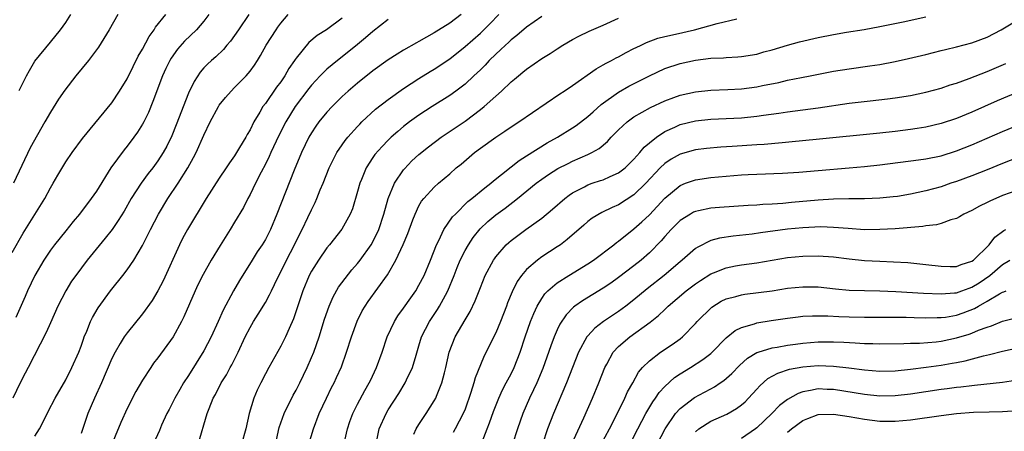
# Model space of a CAD drawing. Units: inches. Extents: x 2505000 to 2508000, y 1563000 to 1563451.
# Drawn here: x 2506077 to 2506205, y 1563105 to 1563158 of the extents above; entities that cross this region are included whole.
import ezdxf

# ---------------------------------------------------------------- set-up
doc = ezdxf.new("R2010")
doc.units = ezdxf.units.IN
doc.header["$MEASUREMENT"] = 0
doc.layers.add('LD25051563_2ft', color=135, linetype='Continuous')

msp = doc.modelspace()

# ---------------------------------------------------------------- linework, layer by layer
at = {"layer": 'LD25051563_2ft'}
for points, elevation in [([(2506076.03, 1563127.97), (2506077.48, 1563130.52), (2506080.28, 1563135), (2506081, 1563136.39), (2506081.37, 1563137), (2506081.96, 1563138.04), (2506083, 1563139.78), (2506083.85, 1563141), (2506085.18, 1563142.82), (2506089, 1563147.48), (2506090.02, 1563149), (2506091, 1563150.59), (2506091.78, 1563152.22), (2506092.45, 1563153.55), (2506093, 1563154.46), (2506093.87, 1563156.13), (2506094.51, 1563157), (2506094.68, 1563157.32), (2506096.03, 1563159)], 7050), ([(2506106.85, 1563159), (2506105.52, 1563157), (2506105, 1563156.24), (2506104.48, 1563155.52), (2506104, 1563155), (2506103.55, 1563154.45), (2506102.54, 1563153.46), (2506101.98, 1563153), (2506101.47, 1563152.53), (2506101, 1563152.04), (2506100.52, 1563151.48), (2506099.72, 1563150.28), (2506099, 1563148.74), (2506097.38, 1563144.62), (2506096.8, 1563143.2), (2506096.15, 1563141.85), (2506095.69, 1563141), (2506095, 1563139.91), (2506094.33, 1563139), (2506093.74, 1563138.26), (2506092.82, 1563137), (2506091.54, 1563135), (2506090.61, 1563133.39), (2506089.85, 1563132.15), (2506089.04, 1563131), (2506088.15, 1563129.85), (2506085.81, 1563127), (2506084.3, 1563125), (2506083.77, 1563124.23), (2506083.01, 1563122.99), (2506081.99, 1563121), (2506081, 1563118.83), (2506080.44, 1563117.56), (2506078.1, 1563113), (2506077.74, 1563112.26), (2506077.07, 1563111), (2506076.13, 1563109)], 7046), ([(2506089.78, 1563159), (2506088.65, 1563157), (2506087.27, 1563154.73), (2506085.95, 1563153), (2506084.31, 1563151), (2506082.87, 1563149.13), (2506082.05, 1563147.95), (2506081, 1563146.27), (2506080.27, 1563145), (2506078.37, 1563141.63), (2506076.2, 1563137)], 7052), ([(2506101.65, 1563159), (2506101, 1563158.14), (2506100.03, 1563157), (2506098.47, 1563155.53), (2506097.54, 1563154.46), (2506096.72, 1563153.28), (2506096.57, 1563153), (2506096.05, 1563151.95), (2506095.62, 1563151), (2506094.36, 1563147.64), (2506093.77, 1563146.23), (2506093.16, 1563145), (2506093, 1563144.7), (2506092.34, 1563143.66), (2506091.87, 1563143), (2506091, 1563141.84), (2506090.62, 1563141.38), (2506088.88, 1563139), (2506087, 1563135.99), (2506086.32, 1563135), (2506084.81, 1563133), (2506083.98, 1563132.02), (2506083, 1563130.82), (2506081.54, 1563129), (2506081, 1563128.29), (2506080.16, 1563127), (2506079, 1563125.01), (2506078.04, 1563123), (2506077.73, 1563122.27), (2506076.5, 1563119.5)], 7048), ([(2506076.92, 1563149.08), (2506077.89, 1563151), (2506078.29, 1563151.71), (2506079, 1563152.93), (2506081, 1563155.39), (2506082.34, 1563157), (2506083, 1563157.95), (2506083.67, 1563159)], 7054), ([(2506079, 1563104.06), (2506079.57, 1563105), (2506080.08, 1563105.92), (2506080.73, 1563107.27), (2506081.61, 1563109), (2506083, 1563111.42), (2506083.82, 1563113), (2506084.7, 1563115), (2506085, 1563115.79), (2506085.3, 1563116.7), (2506085.42, 1563117), (2506085.75, 1563117.75), (2506086.25, 1563119), (2506086.49, 1563119.51), (2506087.24, 1563120.76), (2506088.84, 1563123), (2506089, 1563123.22), (2506090.43, 1563125), (2506091, 1563125.74), (2506091.86, 1563127), (2506093, 1563128.9), (2506094.04, 1563131), (2506095.09, 1563133), (2506096.3, 1563135), (2506097.66, 1563137), (2506098.91, 1563139), (2506099.66, 1563140.34), (2506100, 1563141), (2506101, 1563143.29), (2506101.82, 1563145), (2506102.88, 1563147), (2506103, 1563147.18), (2506103.81, 1563148.19), (2506104.53, 1563149), (2506105, 1563149.46), (2506106.49, 1563151), (2506107, 1563151.61), (2506107.59, 1563152.41), (2506107.97, 1563153), (2506108.36, 1563153.64), (2506109.12, 1563155), (2506110.4, 1563157), (2506110.64, 1563157.36), (2506111, 1563157.85), (2506111.98, 1563159)], 7044), ([(2506134.49, 1563159), (2506133, 1563157.85), (2506131, 1563156.59), (2506129.96, 1563156.04), (2506129, 1563155.47), (2506128.69, 1563155.31), (2506127, 1563154.35), (2506126.16, 1563153.84), (2506125, 1563153.1), (2506123, 1563151.66), (2506121, 1563150.05), (2506119.78, 1563149), (2506119, 1563148.29), (2506118.34, 1563147.66), (2506117.68, 1563147), (2506117, 1563146.26), (2506115.97, 1563145), (2506115.56, 1563144.44), (2506115, 1563143.59), (2506114.66, 1563143), (2506113.69, 1563141), (2506112.73, 1563138.73), (2506110.51, 1563133), (2506109.67, 1563131), (2506109.45, 1563130.55), (2506109, 1563129.7), (2506108.57, 1563129), (2506107.93, 1563128.07), (2506107.26, 1563127), (2506105.64, 1563124.36), (2506104.85, 1563123), (2506103.51, 1563120.49), (2506102.87, 1563119), (2506101.95, 1563117), (2506101, 1563115.17), (2506099, 1563111.96), (2506098.36, 1563111), (2506097.85, 1563110.15), (2506097.19, 1563109), (2506096.46, 1563107.54), (2506096.17, 1563107), (2506095.48, 1563105.48), (2506095.2, 1563104.8), (2506094.41, 1563103)], 7038), ([(2506100.27, 1563103), (2506101.42, 1563107), (2506101.66, 1563107.66), (2506102.21, 1563109), (2506102.5, 1563109.5), (2506103.26, 1563111), (2506103.94, 1563112.06), (2506104.42, 1563113), (2506104.63, 1563113.37), (2506105.44, 1563115), (2506106.38, 1563117), (2506107, 1563118.23), (2506107.44, 1563119), (2506108.05, 1563119.95), (2506109, 1563121.49), (2506109.55, 1563122.45), (2506109.79, 1563123), (2506110.19, 1563123.81), (2506110.75, 1563125), (2506111, 1563125.46), (2506111.76, 1563127), (2506112.78, 1563129), (2506113.51, 1563130.49), (2506113.78, 1563131), (2506114.54, 1563132.54), (2506115, 1563133.55), (2506115.49, 1563134.51), (2506115.71, 1563135), (2506116.15, 1563136.15), (2506116.51, 1563137), (2506117.3, 1563139), (2506118.3, 1563141), (2506119, 1563142.03), (2506119.41, 1563142.59), (2506119.74, 1563143), (2506121, 1563144.42), (2506121.28, 1563144.72), (2506121.57, 1563145), (2506123.36, 1563146.64), (2506125, 1563147.9), (2506127, 1563149.34), (2506129, 1563150.64), (2506130.45, 1563151.55), (2506131, 1563151.87), (2506133, 1563153.22), (2506135, 1563154.81), (2506137, 1563156.57), (2506138.23, 1563157.76), (2506139.42, 1563159)], 7036), ([(2506145, 1563158.72), (2506143, 1563157.35), (2506141.75, 1563156.25), (2506141, 1563155.68), (2506140.66, 1563155.34), (2506140.27, 1563155), (2506139.63, 1563154.37), (2506139, 1563153.82), (2506138.16, 1563153), (2506137.6, 1563152.4), (2506137, 1563151.8), (2506136.16, 1563151), (2506135, 1563149.92), (2506133.79, 1563149), (2506133, 1563148.44), (2506130.71, 1563147), (2506129, 1563145.88), (2506127.78, 1563145), (2506127, 1563144.39), (2506126.23, 1563143.76), (2506125.38, 1563143), (2506125, 1563142.63), (2506124.19, 1563141.81), (2506123.26, 1563140.74), (2506123, 1563140.35), (2506122.11, 1563139), (2506121.51, 1563137.51), (2506121.28, 1563137), (2506121, 1563135.95), (2506120.33, 1563133.67), (2506120.05, 1563133), (2506118.96, 1563131.04), (2506117.33, 1563129), (2506117, 1563128.6), (2506115.92, 1563127), (2506115, 1563125.54), (2506114.72, 1563125), (2506113.86, 1563123), (2506112.67, 1563119.33), (2506112.1, 1563118.1), (2506111.63, 1563117), (2506111, 1563115.77), (2506109.44, 1563113), (2506109, 1563112.18), (2506108.39, 1563111), (2506107.94, 1563110.06), (2506107.48, 1563109), (2506106.87, 1563107), (2506106.44, 1563105), (2506105.9, 1563103)], 7034), ([(2506119, 1563158.53), (2506116.95, 1563157), (2506115.76, 1563156.24), (2506114.67, 1563155.33), (2506113, 1563153.31), (2506112.87, 1563153.13), (2506112.79, 1563153), (2506112.06, 1563151.94), (2506111.53, 1563151), (2506111, 1563150.23), (2506110.47, 1563149.53), (2506109, 1563147.41), (2506108.68, 1563147), (2506108.26, 1563146.26), (2506107.5, 1563145), (2506107, 1563143.97), (2506106.63, 1563143.37), (2506106.44, 1563143), (2506105.65, 1563141.66), (2506105.25, 1563141), (2506105, 1563140.6), (2506104.33, 1563139.67), (2506103.9, 1563139), (2506103, 1563137.67), (2506101.31, 1563135), (2506098.84, 1563131), (2506098.2, 1563129.8), (2506097.81, 1563129), (2506095.69, 1563124.31), (2506095, 1563122.98), (2506094.25, 1563121.75), (2506093, 1563119.99), (2506091, 1563117.51), (2506090.63, 1563117), (2506090.11, 1563116.11), (2506089.43, 1563115), (2506089, 1563114.17), (2506087.65, 1563111), (2506086.75, 1563109), (2506085.87, 1563107), (2506085, 1563104.41)], 7042), ([(2506125, 1563158.32), (2506123, 1563156.77), (2506122.06, 1563155.94), (2506121, 1563155.07), (2506119, 1563153.47), (2506118.38, 1563153), (2506117, 1563151.85), (2506116.55, 1563151.45), (2506116.15, 1563151), (2506115, 1563149.79), (2506114.65, 1563149.35), (2506112.88, 1563147), (2506111.68, 1563145), (2506110.77, 1563143.23), (2506109.73, 1563141), (2506109.51, 1563140.49), (2506109, 1563139.48), (2506108.45, 1563138.45), (2506107.72, 1563137), (2506107, 1563135.53), (2506106.7, 1563135), (2506106.14, 1563133.86), (2506105, 1563131.94), (2506104.42, 1563131), (2506103.1, 1563128.9), (2506101.96, 1563127), (2506100.89, 1563125.11), (2506100.22, 1563123.78), (2506099.84, 1563123), (2506098.38, 1563119.62), (2506098.08, 1563119), (2506097.01, 1563117), (2506095, 1563114.26), (2506094.45, 1563113.55), (2506094.07, 1563113), (2506093, 1563111.37), (2506092.13, 1563109.87), (2506091, 1563107.66), (2506090.17, 1563105.83), (2506088.18, 1563101)], 7040), ([(2506110.43, 1563103.57), (2506110.81, 1563105.19), (2506111.43, 1563107), (2506112.6, 1563109.4), (2506113, 1563110.07), (2506113.48, 1563111), (2506114.44, 1563113), (2506115, 1563114.29), (2506115.29, 1563115), (2506116.01, 1563117), (2506116.71, 1563119.29), (2506117.3, 1563121), (2506117.81, 1563122.19), (2506118.53, 1563123.47), (2506119.38, 1563124.62), (2506120.28, 1563125.72), (2506121, 1563126.54), (2506121.36, 1563127), (2506122.78, 1563129), (2506123, 1563129.38), (2506123.79, 1563131), (2506124.44, 1563133), (2506124.98, 1563135), (2506125.8, 1563137), (2506127, 1563138.74), (2506127.11, 1563138.89), (2506128.09, 1563139.91), (2506129, 1563140.74), (2506130.24, 1563141.76), (2506131.91, 1563143), (2506135, 1563145.09), (2506137, 1563146.61), (2506137.49, 1563147), (2506139, 1563148.36), (2506139.74, 1563149), (2506141, 1563150.22), (2506141.44, 1563150.56), (2506141.94, 1563151), (2506142.54, 1563151.46), (2506143, 1563151.86), (2506145, 1563153.24), (2506146.09, 1563153.91), (2506147, 1563154.53), (2506147.75, 1563155), (2506149, 1563155.73), (2506149.82, 1563156.18), (2506151.16, 1563156.84), (2506153, 1563157.62), (2506155, 1563158.53)], 7032), ([(2506114.64, 1563103), (2506115.25, 1563105), (2506116.01, 1563107), (2506116.94, 1563109), (2506117.62, 1563110.38), (2506117.95, 1563111), (2506118.28, 1563111.72), (2506118.9, 1563113.1), (2506119.58, 1563115), (2506120.23, 1563117), (2506120.96, 1563119.04), (2506121.61, 1563120.39), (2506121.98, 1563121), (2506122.39, 1563121.61), (2506124.91, 1563125.09), (2506126, 1563127), (2506126.96, 1563129.04), (2506127.54, 1563130.46), (2506128.22, 1563132.22), (2506128.5, 1563133), (2506129, 1563134.05), (2506129.34, 1563134.66), (2506129.63, 1563135), (2506131, 1563136.51), (2506131.53, 1563137), (2506133, 1563138.25), (2506133.86, 1563139), (2506134.49, 1563139.51), (2506136.23, 1563141), (2506137, 1563141.58), (2506139, 1563143.02), (2506140.2, 1563143.8), (2506141, 1563144.35), (2506142.01, 1563145), (2506147.36, 1563148.64), (2506147.92, 1563149), (2506149, 1563149.74), (2506152.08, 1563151.92), (2506153, 1563152.42), (2506153.36, 1563152.64), (2506154.09, 1563153), (2506154.67, 1563153.33), (2506155, 1563153.49), (2506155.97, 1563154.03), (2506157, 1563154.55), (2506157.29, 1563154.71), (2506157.92, 1563155), (2506158.64, 1563155.36), (2506160.1, 1563155.9), (2506161, 1563156.12), (2506162.42, 1563156.42), (2506164.86, 1563157), (2506167.81, 1563157.81), (2506170.41, 1563158.41)], 7030), ([(2506119, 1563101.97), (2506119.69, 1563105), (2506120.01, 1563105.99), (2506120.37, 1563107), (2506121, 1563108.24), (2506121.97, 1563110.03), (2506122.53, 1563111), (2506122.67, 1563111.33), (2506123.48, 1563113), (2506124.2, 1563115), (2506124.87, 1563117), (2506125.8, 1563119), (2506126.26, 1563119.74), (2506127, 1563120.75), (2506127.92, 1563122.08), (2506128.58, 1563123), (2506129, 1563123.71), (2506129.66, 1563125), (2506130.49, 1563127), (2506131.27, 1563129), (2506131.57, 1563129.57), (2506132.25, 1563131), (2506133.38, 1563132.62), (2506133.74, 1563133), (2506135.38, 1563134.62), (2506135.87, 1563135), (2506137.57, 1563136.43), (2506138.35, 1563137), (2506138.69, 1563137.31), (2506142.03, 1563139.97), (2506143, 1563140.57), (2506145.71, 1563142.29), (2506147.04, 1563143), (2506149, 1563144.21), (2506149.47, 1563144.53), (2506151, 1563145.7), (2506151.68, 1563146.32), (2506152.74, 1563147.26), (2506155, 1563148.88), (2506156.35, 1563149.65), (2506159, 1563151.01), (2506161, 1563151.94), (2506163, 1563152.59), (2506165.02, 1563153.02), (2506167, 1563153.28), (2506168.66, 1563153.34), (2506169, 1563153.39), (2506170.54, 1563153.46), (2506171, 1563153.5), (2506173, 1563153.84), (2506173.89, 1563154.11), (2506175, 1563154.4), (2506177, 1563155), (2506178.57, 1563155.43), (2506181, 1563155.99), (2506183, 1563156.39), (2506184.68, 1563156.68), (2506186.96, 1563157.04), (2506189, 1563157.41), (2506192.05, 1563158.05), (2506195, 1563158.7)], 7028), ([(2506123.5, 1563103.5), (2506123.83, 1563105), (2506124.72, 1563107), (2506125, 1563107.48), (2506126.38, 1563109.62), (2506127.22, 1563111), (2506127.39, 1563111.39), (2506128.16, 1563113), (2506128.62, 1563114.62), (2506129, 1563115.83), (2506129.35, 1563117), (2506130.38, 1563119), (2506131.43, 1563120.57), (2506131.69, 1563121), (2506132.44, 1563122.44), (2506132.75, 1563123), (2506133.57, 1563125), (2506133.97, 1563126.03), (2506134.38, 1563127), (2506135, 1563128.24), (2506135.44, 1563129), (2506136.06, 1563129.94), (2506136.96, 1563131.05), (2506137.98, 1563132.02), (2506139, 1563132.88), (2506140.22, 1563133.78), (2506141.81, 1563135), (2506144.28, 1563137), (2506145, 1563137.54), (2506145.86, 1563138.14), (2506147.08, 1563138.92), (2506148.41, 1563139.59), (2506149, 1563139.87), (2506151, 1563140.74), (2506151.52, 1563141), (2506152.45, 1563141.55), (2506153.54, 1563142.46), (2506154.04, 1563143), (2506154.52, 1563143.48), (2506155, 1563143.97), (2506156.11, 1563145), (2506157, 1563145.64), (2506159.13, 1563146.87), (2506161, 1563147.76), (2506162.18, 1563148.18), (2506163, 1563148.49), (2506165, 1563148.93), (2506167, 1563149.13), (2506169.21, 1563149.21), (2506171, 1563149.31), (2506173, 1563149.56), (2506173.72, 1563149.72), (2506175.86, 1563150.14), (2506177, 1563150.43), (2506178.8, 1563150.8), (2506179.92, 1563151), (2506183, 1563151.59), (2506185, 1563151.91), (2506187.71, 1563152.29), (2506189, 1563152.49), (2506191, 1563152.87), (2506192.75, 1563153.25), (2506195, 1563153.78), (2506197, 1563154.28), (2506197.56, 1563154.44), (2506199, 1563154.78), (2506201, 1563155.3), (2506203, 1563156.04), (2506204.82, 1563157), (2506207, 1563158.29)], 7026), ([(2506128.34, 1563104.34), (2506128.63, 1563105), (2506129, 1563105.59), (2506129.95, 1563107), (2506131, 1563108.67), (2506131.18, 1563109), (2506131.29, 1563109.29), (2506131.98, 1563111), (2506132.31, 1563112.31), (2506132.5, 1563113), (2506132.93, 1563115), (2506133.7, 1563117), (2506135, 1563119.22), (2506135.68, 1563120.32), (2506136.33, 1563121.67), (2506137, 1563123.43), (2506137.63, 1563125), (2506138.71, 1563127), (2506138.82, 1563127.18), (2506139, 1563127.41), (2506140.37, 1563129), (2506140.69, 1563129.31), (2506141, 1563129.57), (2506142.91, 1563131), (2506145, 1563132.48), (2506146.39, 1563133.61), (2506148, 1563135), (2506148.56, 1563135.44), (2506149, 1563135.74), (2506150.55, 1563136.55), (2506151, 1563136.8), (2506151.56, 1563137), (2506152.65, 1563137.35), (2506153, 1563137.47), (2506153.89, 1563137.89), (2506155, 1563138.36), (2506155.83, 1563139), (2506157, 1563140.14), (2506157.76, 1563141), (2506158.31, 1563141.69), (2506159, 1563142.27), (2506159.91, 1563143), (2506161, 1563143.73), (2506162.31, 1563144.31), (2506163, 1563144.64), (2506165, 1563145.13), (2506167, 1563145.34), (2506169, 1563145.43), (2506171, 1563145.55), (2506173, 1563145.74), (2506173.88, 1563145.88), (2506175.86, 1563146.14), (2506177, 1563146.33), (2506181, 1563146.84), (2506185, 1563147.43), (2506187.76, 1563147.76), (2506190.01, 1563147.99), (2506191, 1563148.13), (2506193, 1563148.45), (2506195, 1563148.86), (2506197, 1563149.41), (2506198.19, 1563149.81), (2506199, 1563150.06), (2506200.65, 1563150.65), (2506203, 1563151.56), (2506205.4, 1563152.6)], 7024), ([(2506207, 1563148.86), (2506204.27, 1563147.73), (2506201, 1563146.28), (2506199, 1563145.44), (2506197, 1563144.77), (2506195, 1563144.31), (2506193.87, 1563144.13), (2506193, 1563144), (2506191, 1563143.76), (2506189, 1563143.53), (2506180.71, 1563142.71), (2506177.61, 1563142.39), (2506176.29, 1563142.29), (2506173.93, 1563142.07), (2506173, 1563142.02), (2506169.79, 1563141.79), (2506168.29, 1563141.71), (2506166.46, 1563141.54), (2506165, 1563141.36), (2506163, 1563140.79), (2506161.86, 1563140.14), (2506161, 1563139.56), (2506160.43, 1563139), (2506158.55, 1563137), (2506157, 1563135.48), (2506155, 1563134.21), (2506154.14, 1563133.86), (2506152.8, 1563133.2), (2506151.56, 1563132.44), (2506151, 1563132.02), (2506150.45, 1563131.55), (2506148.32, 1563129.68), (2506147.43, 1563129), (2506147, 1563128.71), (2506145, 1563127.41), (2506144.43, 1563127), (2506143, 1563125.75), (2506142.36, 1563125), (2506141.79, 1563124.21), (2506141.13, 1563122.87), (2506140.55, 1563121.45), (2506140.4, 1563121), (2506139.62, 1563119), (2506139, 1563117.53), (2506137.49, 1563114.51), (2506137, 1563113.34), (2506136.33, 1563111.67), (2506136.15, 1563111), (2506135.77, 1563109.77), (2506135, 1563107.57), (2506134.77, 1563107), (2506133.71, 1563105), (2506133.45, 1563104.55)], 7022), ([(2506137, 1563102.76), (2506137.9, 1563105), (2506138.2, 1563105.8), (2506138.71, 1563107.29), (2506139.39, 1563109), (2506139.89, 1563110.11), (2506140.37, 1563111), (2506140.58, 1563111.42), (2506141, 1563112.19), (2506141.4, 1563113), (2506142.16, 1563115), (2506142.83, 1563117), (2506143.53, 1563119), (2506143.94, 1563120.06), (2506144.39, 1563121), (2506145, 1563122), (2506145.41, 1563122.59), (2506145.8, 1563123), (2506147, 1563124.05), (2506148.51, 1563125), (2506151, 1563126.51), (2506151.73, 1563127), (2506154.36, 1563129), (2506154.71, 1563129.29), (2506155, 1563129.48), (2506157, 1563131.05), (2506158.03, 1563131.97), (2506159, 1563132.91), (2506160.02, 1563133.98), (2506161, 1563135.08), (2506163, 1563136.72), (2506163.7, 1563137), (2506165, 1563137.47), (2506167, 1563137.75), (2506170.02, 1563138.02), (2506171, 1563138.09), (2506171.87, 1563138.13), (2506173, 1563138.2), (2506176.33, 1563138.33), (2506178.47, 1563138.47), (2506181, 1563138.67), (2506185, 1563139.02), (2506187, 1563139.18), (2506189, 1563139.39), (2506194.04, 1563140.04), (2506195, 1563140.18), (2506197, 1563140.6), (2506199, 1563141.21), (2506201, 1563141.99), (2506205, 1563143.77), (2506207, 1563144.58)], 7020), ([(2506207, 1563140.36), (2506205, 1563139.6), (2506203, 1563138.76), (2506201, 1563137.96), (2506199, 1563137.24), (2506198.27, 1563137), (2506197, 1563136.56), (2506195, 1563136), (2506193, 1563135.57), (2506191.3, 1563135.3), (2506190.77, 1563135.23), (2506189, 1563135.05), (2506187.02, 1563134.98), (2506184.98, 1563134.99), (2506183, 1563134.94), (2506181, 1563134.81), (2506177.49, 1563134.51), (2506176.39, 1563134.39), (2506175, 1563134.28), (2506173.77, 1563134.23), (2506173, 1563134.17), (2506171.87, 1563134.13), (2506168.14, 1563133.86), (2506167, 1563133.76), (2506165.41, 1563133.41), (2506165, 1563133.34), (2506164.77, 1563133.23), (2506164.35, 1563133), (2506163, 1563132.15), (2506161.86, 1563131), (2506161, 1563130.07), (2506160.52, 1563129.49), (2506159, 1563127.96), (2506157.92, 1563127), (2506157, 1563126.26), (2506155, 1563124.72), (2506153.99, 1563124.01), (2506153, 1563123.34), (2506150.29, 1563121.71), (2506149.31, 1563121), (2506149.13, 1563120.87), (2506148.15, 1563119.85), (2506147.35, 1563118.65), (2506147, 1563117.9), (2506146.61, 1563117), (2506146.16, 1563115.84), (2506145.11, 1563112.89), (2506144.33, 1563111), (2506143.92, 1563110.08), (2506143.38, 1563109), (2506142.52, 1563107), (2506141.81, 1563105), (2506141.2, 1563103)], 7018), ([(2506207, 1563136.12), (2506205, 1563135.4), (2506203.32, 1563134.68), (2506203, 1563134.5), (2506201.98, 1563134.02), (2506201, 1563133.47), (2506199.97, 1563133), (2506199.37, 1563132.63), (2506199, 1563132.43), (2506198.24, 1563132.24), (2506197, 1563131.77), (2506196.41, 1563131.59), (2506195, 1563131.45), (2506194.62, 1563131.38), (2506191, 1563131.09), (2506189.03, 1563130.97), (2506187, 1563130.96), (2506184.9, 1563131.1), (2506183, 1563131.26), (2506181.32, 1563131.32), (2506179, 1563131.22), (2506176.98, 1563131.02), (2506173.46, 1563130.54), (2506172.38, 1563130.38), (2506169.9, 1563130.1), (2506168.15, 1563129.85), (2506167, 1563129.54), (2506165.3, 1563128.7), (2506165, 1563128.5), (2506163.28, 1563127), (2506163, 1563126.77), (2506160.93, 1563125), (2506158.73, 1563123.27), (2506157, 1563121.82), (2506155.95, 1563121), (2506155, 1563120.3), (2506154.21, 1563119.79), (2506153.05, 1563119), (2506151.88, 1563118.12), (2506151, 1563117.15), (2506150.87, 1563117), (2506149.76, 1563115), (2506148.23, 1563111), (2506146.52, 1563107), (2506145.75, 1563105), (2506145.1, 1563103)], 7016), ([(2506148.92, 1563103.08), (2506150.46, 1563106.45), (2506151.59, 1563109), (2506152.43, 1563111), (2506153.19, 1563113), (2506153.46, 1563113.46), (2506154.29, 1563115), (2506155, 1563115.76), (2506156.48, 1563117), (2506159.1, 1563118.9), (2506160.21, 1563119.79), (2506161, 1563120.55), (2506161.24, 1563120.76), (2506161.47, 1563121), (2506163.81, 1563123), (2506165, 1563123.92), (2506165.64, 1563124.36), (2506167, 1563125.22), (2506167.35, 1563125.35), (2506169, 1563126.01), (2506170.22, 1563126.23), (2506171, 1563126.38), (2506173, 1563126.66), (2506177, 1563127.32), (2506179, 1563127.53), (2506181, 1563127.56), (2506183, 1563127.41), (2506185, 1563127.15), (2506187, 1563126.94), (2506189, 1563126.85), (2506190.79, 1563126.79), (2506192.67, 1563126.67), (2506195, 1563126.43), (2506197, 1563126.19), (2506198.16, 1563126.16), (2506199, 1563126.17), (2506199.59, 1563126.41), (2506201, 1563126.84), (2506201.21, 1563127), (2506203.23, 1563129), (2506204, 1563130), (2506205.14, 1563130.86), (2506205.4, 1563131)], 7014), ([(2506152.12, 1563101.88), (2506153.79, 1563105), (2506154.63, 1563106.63), (2506155.82, 1563109), (2506156.17, 1563109.83), (2506156.84, 1563111), (2506157.6, 1563112.4), (2506158.12, 1563113), (2506159, 1563113.87), (2506160.47, 1563115), (2506161.98, 1563116.02), (2506163, 1563116.76), (2506163.31, 1563117), (2506165, 1563118.73), (2506165.24, 1563119), (2506167.12, 1563120.88), (2506168.37, 1563121.63), (2506169, 1563121.94), (2506170.27, 1563122.27), (2506171, 1563122.49), (2506171.44, 1563122.56), (2506174.99, 1563123.01), (2506177, 1563123.32), (2506179, 1563123.53), (2506181, 1563123.5), (2506183.26, 1563123.26), (2506185, 1563123.1), (2506187, 1563123.02), (2506189.02, 1563122.98), (2506191.1, 1563122.9), (2506194.68, 1563122.68), (2506197, 1563122.58), (2506198.72, 1563122.72), (2506199, 1563122.75), (2506199.7, 1563123), (2506200.64, 1563123.36), (2506201, 1563123.47), (2506201.95, 1563124.05), (2506203.34, 1563125), (2506205, 1563126.41), (2506205.96, 1563127)], 7012), ([(2506155.93, 1563101.93), (2506157.48, 1563105), (2506158.54, 1563107), (2506159.46, 1563108.54), (2506159.79, 1563109), (2506160.27, 1563109.73), (2506161, 1563110.54), (2506162.29, 1563111.71), (2506163, 1563112.19), (2506164.36, 1563113), (2506165.97, 1563114.03), (2506167, 1563114.84), (2506167.18, 1563115), (2506169, 1563116.86), (2506170.17, 1563117.83), (2506171, 1563118.23), (2506172.71, 1563118.71), (2506173, 1563118.82), (2506174.87, 1563119.13), (2506177, 1563119.45), (2506178.39, 1563119.62), (2506179, 1563119.68), (2506180.25, 1563119.75), (2506182.26, 1563119.74), (2506183.67, 1563119.67), (2506185, 1563119.62), (2506187, 1563119.58), (2506190.42, 1563119.58), (2506192.45, 1563119.55), (2506193.5, 1563119.5), (2506195, 1563119.47), (2506196.49, 1563119.51), (2506197, 1563119.5), (2506197.58, 1563119.58), (2506199, 1563119.82), (2506199.88, 1563120.12), (2506201.32, 1563120.68), (2506201.85, 1563121), (2506203, 1563121.64), (2506204.59, 1563122.59), (2506205, 1563122.81), (2506205.14, 1563122.86), (2506205.45, 1563123)], 7010), ([(2506160.02, 1563103), (2506161.07, 1563105), (2506162.42, 1563107), (2506163, 1563107.67), (2506164.89, 1563109.11), (2506166.2, 1563109.8), (2506167, 1563110.24), (2506167.5, 1563110.5), (2506168.23, 1563111), (2506168.7, 1563111.3), (2506169.76, 1563112.24), (2506170.74, 1563113.26), (2506171.78, 1563114.22), (2506173, 1563114.94), (2506173.17, 1563115), (2506175, 1563115.56), (2506175.66, 1563115.66), (2506177, 1563115.92), (2506178.05, 1563116.05), (2506179, 1563116.19), (2506181, 1563116.36), (2506183, 1563116.37), (2506184.32, 1563116.32), (2506185.8, 1563116.2), (2506187, 1563116.14), (2506188.11, 1563116.11), (2506189, 1563116.07), (2506192.12, 1563116.12), (2506193, 1563116.16), (2506194.18, 1563116.18), (2506196.36, 1563116.36), (2506197, 1563116.44), (2506199, 1563116.86), (2506200.64, 1563117.36), (2506201, 1563117.49), (2506201.87, 1563117.87), (2506203, 1563118.28), (2506203.56, 1563118.44), (2506205, 1563119.05), (2506206.55, 1563119.45)], 7008), ([(2506165, 1563104.64), (2506165.45, 1563105), (2506167, 1563106), (2506169.07, 1563106.93), (2506170.34, 1563107.66), (2506171, 1563108.14), (2506171.46, 1563108.54), (2506171.9, 1563109), (2506173, 1563110.2), (2506173.37, 1563110.63), (2506174.43, 1563111.57), (2506175.72, 1563112.28), (2506177.23, 1563112.77), (2506179, 1563113.11), (2506181, 1563113.27), (2506183, 1563113.19), (2506184.96, 1563112.96), (2506187, 1563112.68), (2506189, 1563112.53), (2506191, 1563112.59), (2506193, 1563112.79), (2506195.04, 1563113.04), (2506197, 1563113.32), (2506198.44, 1563113.56), (2506199, 1563113.67), (2506200.12, 1563113.88), (2506202.53, 1563114.53), (2506203.31, 1563114.69), (2506205, 1563115.14), (2506207, 1563115.58)], 7006), ([(2506206.67, 1563111.33), (2506205, 1563111.05), (2506201.36, 1563110.64), (2506201, 1563110.62), (2506199.55, 1563110.45), (2506199, 1563110.41), (2506197.76, 1563110.24), (2506197, 1563110.15), (2506193, 1563109.54), (2506191, 1563109.31), (2506189, 1563109.27), (2506187, 1563109.47), (2506183, 1563110.13), (2506182.15, 1563110.15), (2506181, 1563110.22), (2506179.99, 1563109.99), (2506179, 1563109.85), (2506178.36, 1563109.64), (2506177, 1563108.85), (2506175.96, 1563108.04), (2506174.97, 1563107), (2506173, 1563105.14), (2506172.82, 1563105), (2506171, 1563103.76)], 7004), ([(2506177, 1563104.58), (2506177.52, 1563105), (2506179, 1563106.09), (2506179.63, 1563106.37), (2506181, 1563106.87), (2506183, 1563106.94), (2506185, 1563106.63), (2506187, 1563106.26), (2506189, 1563106.02), (2506191, 1563106), (2506193, 1563106.18), (2506197, 1563106.77), (2506199, 1563107.01), (2506201.19, 1563107.19), (2506203.25, 1563107.25), (2506205, 1563107.26), (2506207, 1563107.4)], 7002)]:
    msp.add_lwpolyline(points, dxfattribs=dict(at, elevation=elevation))

doc.saveas('drawing.dxf')
